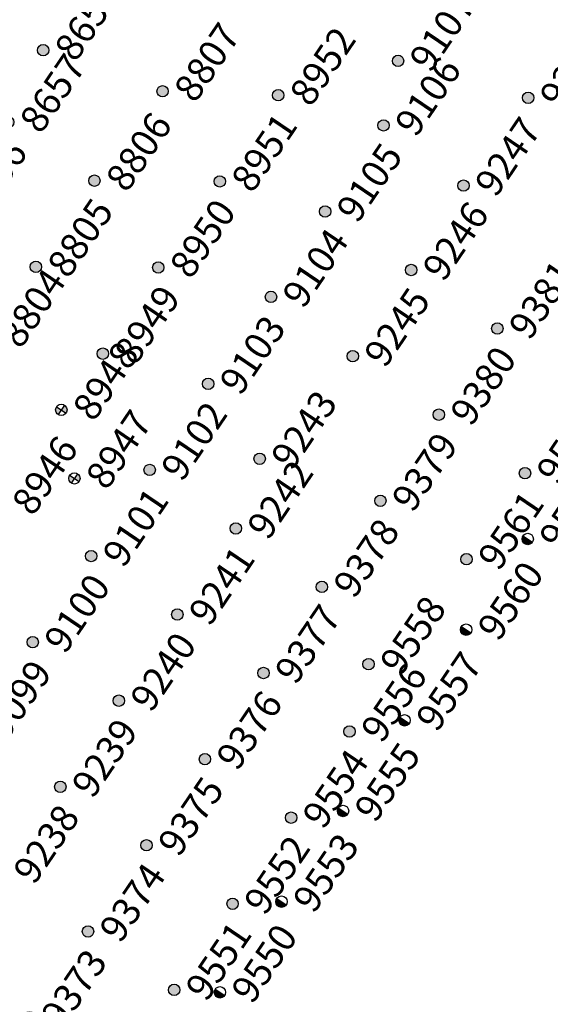
# Model space of a CAD drawing. Extents: x 242 to 2647508, y 1 to 200525.
# Drawn here: x 2646844 to 2646892, y 199161 to 199251 of the extents above; entities that cross this region are included whole.
import ezdxf
from ezdxf.enums import TextEntityAlignment as Align

# ---------------------------------------------------------------- set-up
doc = ezdxf.new("R2018")
doc.units = 0
doc.header["$MEASUREMENT"] = 0
doc.layers.get('0').update_dxf_attribs({"color": 180})
for name, color, linetype in [('Z-12.5 INCH SLAB CMC', 80, 'Continuous'), ('Z-12.5 INCH SPREAD FTG CMC', 6, 'Continuous'), ('Z-12.5 INCH WALL FTG CMC', 10, 'Continuous')]:
    doc.layers.add(name, color=color, linetype=linetype)
doc.styles.get("Standard").update_dxf_attribs({"font": 'arial.ttf'})

# ---------------------------------------------------------------- blocks, each defined once
blk = doc.blocks.new('*U1061')
h = blk.add_hatch(color=256)
h.dxf.hatch_style = 1
edge = h.paths.add_edge_path()
edge.add_arc((0, 0), 0.521, 90.00316, 179.99684)
edge.add_line((-0.521, 0), (0, 0))
edge.add_line((0, 0), (0, 0.521))
edge = h.paths.add_edge_path()
edge.add_line((0.521, 0), (0, 0))
edge.add_line((0, 0), (0, -0.521))
edge.add_arc((0, 0), 0.521, 270, 360)
for p, q in [((0.521, 0), (-0.521, 0)), ((0, 0.521), (0, -0.521))]:
    blk.add_line(p, q)
blk.add_circle((0, 0), 0.521)
at = {"lineweight": 30}
blk.add_attdef('CMC_ID', text='', height=1, dxfattribs=at).set_placement((0.679, -0.608), align=Align.TOP_LEFT)
blk = doc.blocks.new('*U1059')
h = blk.add_hatch(color=256)
h.dxf.hatch_style = 1
h.paths.add_polyline_path([(0, 0.521, 0.414214), (-0.521, 0, 0.414214), (0, -0.521)])
blk.add_line((0, 0.521), (0, -0.521))
blk.add_circle((0, 0), 0.521)
at = {"lineweight": 30}
blk.add_attdef('CMC_ID', text='', height=1, dxfattribs=at).set_placement((0.679, -0.608), align=Align.TOP_LEFT)
blk = doc.blocks.new('*U1060')
h = blk.add_hatch(color=256)
h.dxf.hatch_style = 1
edge = h.paths.add_edge_path()
edge.add_arc((0, 0), 0.521, 0, 360)
blk.add_circle((0, 0), 0.521)
at = {"lineweight": 30}
blk.add_attdef('CMC_ID', text='', height=1, dxfattribs=at).set_placement((0.679, -0.608), align=Align.TOP_LEFT)

msp = doc.modelspace()

# ---------------------------------------------------------------- block references
at = {"layer": 'Z-12.5 INCH SLAB CMC', "linetype": 'Continuous'}
ref = msp.add_blockref('*U1060', (2646845.794, 199247.721, 3.517), dxfattribs=dict(at, rotation=55.8227089474315))
lines = msp.add_mtext('8658', dxfattribs={"layer": '0', "insert": (2646846.678, 199247.941, 3.517), "char_height": 2.5, "attachment_point": 1, "rotation": 55.82271, "bg_fill": 3, "box_fill_scale": 1, "bg_fill_color": 256, "bg_fill_transparency": 0})
ref.add_attrib('CMC_ID', '', (2646846.678, 199247.941, 3.517)).embed_mtext(lines)
ref = msp.add_blockref('*U1060', (2646878.185, 199246.747, 4.217), dxfattribs=dict(at, rotation=55.8227089474315))
lines = msp.add_mtext('9107', dxfattribs={"layer": '0', "insert": (2646879.069, 199246.967, 4.217), "char_height": 2.5, "attachment_point": 1, "rotation": 55.82271, "bg_fill": 3, "box_fill_scale": 1, "bg_fill_color": 256, "bg_fill_transparency": 0})
ref.add_attrib('CMC_ID', '', (2646879.069, 199246.967, 4.217)).embed_mtext(lines)
ref = msp.add_blockref('*U1060', (2646856.697, 199243.978, 4.363), dxfattribs=dict(at, rotation=55.8227089474315))
lines = msp.add_mtext('8807', dxfattribs={"layer": '0', "insert": (2646857.582, 199244.198, 4.363), "char_height": 2.5, "attachment_point": 1, "rotation": 55.82271, "bg_fill": 3, "box_fill_scale": 1, "bg_fill_color": 256, "bg_fill_transparency": 0})
ref.add_attrib('CMC_ID', '', (2646857.582, 199244.198, 4.363)).embed_mtext(lines)
ref = msp.add_blockref('*U1060', (2646867.249, 199243.615, 0), dxfattribs=dict(at, rotation=55.8227089474315))
lines = msp.add_mtext('8952', dxfattribs={"layer": '0', "insert": (2646868.133, 199243.835, 0), "char_height": 2.5, "attachment_point": 1, "rotation": 55.82271, "bg_fill": 3, "box_fill_scale": 1, "bg_fill_color": 256, "bg_fill_transparency": 0})
ref.add_attrib('CMC_ID', '', (2646868.133, 199243.835, 0)).embed_mtext(lines)
ref = msp.add_blockref('*U1060', (2646890.06, 199243.386, 0), dxfattribs=dict(at, rotation=55.8227089474315))
lines = msp.add_mtext('9248', dxfattribs={"layer": '0', "insert": (2646890.944, 199243.606, 0), "char_height": 2.5, "attachment_point": 1, "rotation": 55.82271, "bg_fill": 3, "box_fill_scale": 1, "bg_fill_color": 256, "bg_fill_transparency": 0})
ref.add_attrib('CMC_ID', '', (2646890.944, 199243.606, 0)).embed_mtext(lines)
ref = msp.add_blockref('*U1060', (2646842.612, 199241.155, 0), dxfattribs=dict(at, rotation=55.8227089474315))
lines = msp.add_mtext('8657', dxfattribs={"layer": '0', "insert": (2646843.496, 199241.375, 0), "char_height": 2.5, "attachment_point": 1, "rotation": 55.82271, "bg_fill": 3, "box_fill_scale": 1, "bg_fill_color": 256, "bg_fill_transparency": 0})
ref.add_attrib('CMC_ID', '', (2646843.496, 199241.375, 0)).embed_mtext(lines)
ref = msp.add_blockref('*U1060', (2646876.864, 199240.864, 0), dxfattribs=dict(at, rotation=55.8227089474315))
lines = msp.add_mtext('9106', dxfattribs={"layer": '0', "insert": (2646877.748, 199241.084, 0), "char_height": 2.5, "attachment_point": 1, "rotation": 55.82271, "bg_fill": 3, "box_fill_scale": 1, "bg_fill_color": 256, "bg_fill_transparency": 0})
ref.add_attrib('CMC_ID', '', (2646877.748, 199241.084, 0)).embed_mtext(lines)
ref = msp.add_blockref('*U1060', (2646850.471, 199235.818, 0), dxfattribs=dict(at, rotation=55.8227089474315))
lines = msp.add_mtext('8806', dxfattribs={"layer": '0', "insert": (2646851.356, 199236.038, 0), "char_height": 2.5, "attachment_point": 1, "rotation": 55.82271, "bg_fill": 3, "box_fill_scale": 1, "bg_fill_color": 256, "bg_fill_transparency": 0})
ref.add_attrib('CMC_ID', '', (2646851.356, 199236.038, 0)).embed_mtext(lines)
ref = msp.add_blockref('*U1060', (2646861.912, 199235.756, 0), dxfattribs=dict(at, rotation=55.8227089474315))
lines = msp.add_mtext('8951', dxfattribs={"layer": '0', "insert": (2646862.796, 199235.975, 0), "char_height": 2.5, "attachment_point": 1, "rotation": 55.82271, "bg_fill": 3, "box_fill_scale": 1, "bg_fill_color": 256, "bg_fill_transparency": 0})
ref.add_attrib('CMC_ID', '', (2646862.796, 199235.975, 0)).embed_mtext(lines)
ref = msp.add_blockref('*U1060', (2646884.154, 199235.371, 4.571), dxfattribs=dict(at, rotation=55.8227089474315))
lines = msp.add_mtext('9247', dxfattribs={"layer": '0', "insert": (2646885.039, 199235.591, 4.571), "char_height": 2.5, "attachment_point": 1, "rotation": 55.82271, "bg_fill": 3, "box_fill_scale": 1, "bg_fill_color": 256, "bg_fill_transparency": 0})
ref.add_attrib('CMC_ID', '', (2646885.039, 199235.591, 4.571)).embed_mtext(lines)
ref = msp.add_blockref('*U1060', (2646837.275, 199233.296, 0), dxfattribs=dict(at, rotation=55.8227089474315))
lines = msp.add_mtext('8656', dxfattribs={"layer": '0', "insert": (2646838.16, 199233.515, 0), "char_height": 2.5, "attachment_point": 1, "rotation": 55.82271, "bg_fill": 3, "box_fill_scale": 1, "bg_fill_color": 256, "bg_fill_transparency": 0})
ref.add_attrib('CMC_ID', '', (2646838.16, 199233.515, 0)).embed_mtext(lines)
ref = msp.add_blockref('*U1060', (2646871.527, 199233.004, 0), dxfattribs=dict(at, rotation=55.8227089474315))
lines = msp.add_mtext('9105', dxfattribs={"layer": '0', "insert": (2646872.411, 199233.224, 0), "char_height": 2.5, "attachment_point": 1, "rotation": 55.82271, "bg_fill": 3, "box_fill_scale": 1, "bg_fill_color": 256, "bg_fill_transparency": 0})
ref.add_attrib('CMC_ID', '', (2646872.411, 199233.224, 0)).embed_mtext(lines)
ref = msp.add_blockref('*U1060', (2646845.135, 199227.959, 0), dxfattribs=dict(at, rotation=55.8227089474315))
lines = msp.add_mtext('8805', dxfattribs={"layer": '0', "insert": (2646846.019, 199228.179, 0), "char_height": 2.5, "attachment_point": 1, "rotation": 55.82271, "bg_fill": 3, "box_fill_scale": 1, "bg_fill_color": 256, "bg_fill_transparency": 0})
ref.add_attrib('CMC_ID', '', (2646846.019, 199228.179, 0)).embed_mtext(lines)
ref = msp.add_blockref('*U1060', (2646856.302, 199227.9, 4.216), dxfattribs=dict(at, rotation=55.8227089474315))
lines = msp.add_mtext('8950', dxfattribs={"layer": '0', "insert": (2646857.186, 199228.12, 4.216), "char_height": 2.5, "attachment_point": 1, "rotation": 55.82271, "bg_fill": 3, "box_fill_scale": 1, "bg_fill_color": 256, "bg_fill_transparency": 0})
ref.add_attrib('CMC_ID', '', (2646857.186, 199228.12, 4.216)).embed_mtext(lines)
ref = msp.add_blockref('*U1060', (2646879.386, 199227.668, 0), dxfattribs=dict(at, rotation=55.8227089474315))
lines = msp.add_mtext('9246', dxfattribs={"layer": '0', "insert": (2646880.271, 199227.887, 0), "char_height": 2.5, "attachment_point": 1, "rotation": 55.82271, "bg_fill": 3, "box_fill_scale": 1, "bg_fill_color": 256, "bg_fill_transparency": 0})
ref.add_attrib('CMC_ID', '', (2646880.271, 199227.887, 0)).embed_mtext(lines)
ref = msp.add_blockref('*U1060', (2646866.588, 199225.214, 3.641), dxfattribs=dict(at, rotation=55.8227089474315))
lines = msp.add_mtext('9104', dxfattribs={"layer": '0', "insert": (2646867.472, 199225.434, 3.641), "char_height": 2.5, "attachment_point": 1, "rotation": 55.82271, "bg_fill": 3, "box_fill_scale": 1, "bg_fill_color": 256, "bg_fill_transparency": 0})
ref.add_attrib('CMC_ID', '', (2646867.472, 199225.434, 3.641)).embed_mtext(lines)
ref = msp.add_blockref('*U1060', (2646840.781, 199221.547, 0), dxfattribs=dict(at, rotation=55.8227089474315))
lines = msp.add_mtext('8804', dxfattribs={"layer": '0', "insert": (2646841.665, 199221.767, 0), "char_height": 2.5, "attachment_point": 1, "rotation": 55.82271, "bg_fill": 3, "box_fill_scale": 1, "bg_fill_color": 256, "bg_fill_transparency": 0})
ref.add_attrib('CMC_ID', '', (2646841.665, 199221.767, 0)).embed_mtext(lines)
ref = msp.add_blockref('*U1060', (2646887.246, 199222.331, 0), dxfattribs=dict(at, rotation=55.8227089474315))
lines = msp.add_mtext('9381', dxfattribs={"layer": '0', "insert": (2646888.13, 199222.551, 0), "char_height": 2.5, "attachment_point": 1, "rotation": 55.82271, "bg_fill": 3, "box_fill_scale": 1, "bg_fill_color": 256, "bg_fill_transparency": 0})
ref.add_attrib('CMC_ID', '', (2646888.13, 199222.551, 0)).embed_mtext(lines)
ref = msp.add_blockref('*U1060', (2646851.239, 199220.037, 0), dxfattribs=dict(at, rotation=55.8227089474315))
lines = msp.add_mtext('8949', dxfattribs={"layer": '0', "insert": (2646852.123, 199220.257, 0), "char_height": 2.5, "attachment_point": 1, "rotation": 55.82271, "bg_fill": 3, "box_fill_scale": 1, "bg_fill_color": 256, "bg_fill_transparency": 0})
ref.add_attrib('CMC_ID', '', (2646852.123, 199220.257, 0)).embed_mtext(lines)
ref = msp.add_blockref('*U1060', (2646874.05, 199219.808, 0), dxfattribs=dict(at, rotation=55.8227089474315))
lines = msp.add_mtext('9245', dxfattribs={"layer": '0', "insert": (2646874.934, 199220.028, 0), "char_height": 2.5, "attachment_point": 1, "rotation": 55.82271, "bg_fill": 3, "box_fill_scale": 1, "bg_fill_color": 256, "bg_fill_transparency": 0})
ref.add_attrib('CMC_ID', '', (2646874.934, 199220.028, 0)).embed_mtext(lines)
ref = msp.add_blockref('*U1060', (2646860.853, 199217.286, 0), dxfattribs=dict(at, rotation=55.8227089474315))
lines = msp.add_mtext('9103', dxfattribs={"layer": '0', "insert": (2646861.738, 199217.505, 0), "char_height": 2.5, "attachment_point": 1, "rotation": 55.82271, "bg_fill": 3, "box_fill_scale": 1, "bg_fill_color": 256, "bg_fill_transparency": 0})
ref.add_attrib('CMC_ID', '', (2646861.738, 199217.505, 0)).embed_mtext(lines)
ref = msp.add_blockref('*U1060', (2646881.909, 199214.472, 0), dxfattribs=dict(at, rotation=55.8227089474315))
lines = msp.add_mtext('9380', dxfattribs={"layer": '0', "insert": (2646882.793, 199214.691, 0), "char_height": 2.5, "attachment_point": 1, "rotation": 55.82271, "bg_fill": 3, "box_fill_scale": 1, "bg_fill_color": 256, "bg_fill_transparency": 0})
ref.add_attrib('CMC_ID', '', (2646882.793, 199214.691, 0)).embed_mtext(lines)
ref = msp.add_blockref('*U1060', (2646865.555, 199210.445, 4.832), dxfattribs=dict(at, rotation=55.8227089474315))
lines = msp.add_mtext('9243', dxfattribs={"layer": '0', "insert": (2646866.44, 199210.665, 4.832), "char_height": 2.5, "attachment_point": 1, "rotation": 55.82271, "bg_fill": 3, "box_fill_scale": 1, "bg_fill_color": 256, "bg_fill_transparency": 0})
ref.add_attrib('CMC_ID', '', (2646866.44, 199210.665, 4.832)).embed_mtext(lines)
ref = msp.add_blockref('*U1060', (2646855.517, 199209.426, 0), dxfattribs=dict(at, rotation=55.8227089474315))
lines = msp.add_mtext('9102', dxfattribs={"layer": '0', "insert": (2646856.401, 199209.646, 0), "char_height": 2.5, "attachment_point": 1, "rotation": 55.82271, "bg_fill": 3, "box_fill_scale": 1, "bg_fill_color": 256, "bg_fill_transparency": 0})
ref.add_attrib('CMC_ID', '', (2646856.401, 199209.646, 0)).embed_mtext(lines)
ref = msp.add_blockref('*U1060', (2646889.768, 199209.135, 0), dxfattribs=dict(at, rotation=55.8227089474315))
lines = msp.add_mtext('9563', dxfattribs={"layer": '0', "insert": (2646890.653, 199209.355, 0), "char_height": 2.5, "attachment_point": 1, "rotation": 55.82271, "bg_fill": 3, "box_fill_scale": 1, "bg_fill_color": 256, "bg_fill_transparency": 0})
ref.add_attrib('CMC_ID', '', (2646890.653, 199209.355, 0)).embed_mtext(lines)
ref = msp.add_blockref('*U1060', (2646841.899, 199206.283, 0), dxfattribs=dict(at, rotation=55.8227089474315))
lines = msp.add_mtext('8946', dxfattribs={"layer": '0', "insert": (2646842.784, 199206.503, 0), "char_height": 2.5, "attachment_point": 1, "rotation": 55.82271, "bg_fill": 3, "box_fill_scale": 1, "bg_fill_color": 256, "bg_fill_transparency": 0})
ref.add_attrib('CMC_ID', '', (2646842.784, 199206.503, 0)).embed_mtext(lines)
ref = msp.add_blockref('*U1060', (2646876.572, 199206.612, 0), dxfattribs=dict(at, rotation=55.8227089474315))
lines = msp.add_mtext('9379', dxfattribs={"layer": '0', "insert": (2646877.457, 199206.832, 0), "char_height": 2.5, "attachment_point": 1, "rotation": 55.82271, "bg_fill": 3, "box_fill_scale": 1, "bg_fill_color": 256, "bg_fill_transparency": 0})
ref.add_attrib('CMC_ID', '', (2646877.457, 199206.832, 0)).embed_mtext(lines)
ref = msp.add_blockref('*U1060', (2646863.376, 199204.09, 0), dxfattribs=dict(at, rotation=55.8227089474315))
lines = msp.add_mtext('9242', dxfattribs={"layer": '0', "insert": (2646864.261, 199204.309, 0), "char_height": 2.5, "attachment_point": 1, "rotation": 55.82271, "bg_fill": 3, "box_fill_scale": 1, "bg_fill_color": 256, "bg_fill_transparency": 0})
ref.add_attrib('CMC_ID', '', (2646864.261, 199204.309, 0)).embed_mtext(lines)
ref = msp.add_blockref('*U1060', (2646850.18, 199201.567, 0), dxfattribs=dict(at, rotation=55.8227089474315))
lines = msp.add_mtext('9101', dxfattribs={"layer": '0', "insert": (2646851.064, 199201.787, 0), "char_height": 2.5, "attachment_point": 1, "rotation": 55.82271, "bg_fill": 3, "box_fill_scale": 1, "bg_fill_color": 256, "bg_fill_transparency": 0})
ref.add_attrib('CMC_ID', '', (2646851.064, 199201.787, 0)).embed_mtext(lines)
ref = msp.add_blockref('*U1060', (2646884.432, 199201.276, 0), dxfattribs=dict(at, rotation=55.8227089474315))
lines = msp.add_mtext('9561', dxfattribs={"layer": '0', "insert": (2646885.316, 199201.495, 0), "char_height": 2.5, "attachment_point": 1, "rotation": 55.82271, "bg_fill": 3, "box_fill_scale": 1, "bg_fill_color": 256, "bg_fill_transparency": 0})
ref.add_attrib('CMC_ID', '', (2646885.316, 199201.495, 0)).embed_mtext(lines)
ref = msp.add_blockref('*U1060', (2646871.236, 199198.753, 0), dxfattribs=dict(at, rotation=55.8227089474315))
lines = msp.add_mtext('9378', dxfattribs={"layer": '0', "insert": (2646872.12, 199198.973, 0), "char_height": 2.5, "attachment_point": 1, "rotation": 55.82271, "bg_fill": 3, "box_fill_scale": 1, "bg_fill_color": 256, "bg_fill_transparency": 0})
ref.add_attrib('CMC_ID', '', (2646872.12, 199198.973, 0)).embed_mtext(lines)
ref = msp.add_blockref('*U1060', (2646858.04, 199196.23, 0), dxfattribs=dict(at, rotation=55.8227089474315))
lines = msp.add_mtext('9241', dxfattribs={"layer": '0', "insert": (2646858.924, 199196.45, 0), "char_height": 2.5, "attachment_point": 1, "rotation": 55.82271, "bg_fill": 3, "box_fill_scale": 1, "bg_fill_color": 256, "bg_fill_transparency": 0})
ref.add_attrib('CMC_ID', '', (2646858.924, 199196.45, 0)).embed_mtext(lines)
ref = msp.add_blockref('*U1060', (2646844.843, 199193.708, 0), dxfattribs=dict(at, rotation=55.8227089474315))
lines = msp.add_mtext('9100', dxfattribs={"layer": '0', "insert": (2646845.728, 199193.927, 0), "char_height": 2.5, "attachment_point": 1, "rotation": 55.82271, "bg_fill": 3, "box_fill_scale": 1, "bg_fill_color": 256, "bg_fill_transparency": 0})
ref.add_attrib('CMC_ID', '', (2646845.728, 199193.927, 0)).embed_mtext(lines)
ref = msp.add_blockref('*U1060', (2646865.899, 199190.894, 0), dxfattribs=dict(at, rotation=55.8227089474315))
lines = msp.add_mtext('9377', dxfattribs={"layer": '0', "insert": (2646866.783, 199191.113, 0), "char_height": 2.5, "attachment_point": 1, "rotation": 55.82271, "bg_fill": 3, "box_fill_scale": 1, "bg_fill_color": 256, "bg_fill_transparency": 0})
ref.add_attrib('CMC_ID', '', (2646866.783, 199191.113, 0)).embed_mtext(lines)
ref = msp.add_blockref('*U1060', (2646875.493, 199191.7, 5.493), dxfattribs=dict(at, rotation=55.8227089474315))
lines = msp.add_mtext('9558', dxfattribs={"layer": '0', "insert": (2646876.377, 199191.92, 5.493), "char_height": 2.5, "attachment_point": 1, "rotation": 55.82271, "bg_fill": 3, "box_fill_scale": 1, "bg_fill_color": 256, "bg_fill_transparency": 0})
ref.add_attrib('CMC_ID', '', (2646876.377, 199191.92, 5.493)).embed_mtext(lines)
ref = msp.add_blockref('*U1060', (2646852.703, 199188.371, 0), dxfattribs=dict(at, rotation=55.8227089474315))
lines = msp.add_mtext('9240', dxfattribs={"layer": '0', "insert": (2646853.587, 199188.591, 0), "char_height": 2.5, "attachment_point": 1, "rotation": 55.82271, "bg_fill": 3, "box_fill_scale": 1, "bg_fill_color": 256, "bg_fill_transparency": 0})
ref.add_attrib('CMC_ID', '', (2646853.587, 199188.591, 0)).embed_mtext(lines)
ref = msp.add_blockref('*U1060', (2646839.507, 199185.848, 0), dxfattribs=dict(at, rotation=55.8227089474315))
lines = msp.add_mtext('9099', dxfattribs={"layer": '0', "insert": (2646840.391, 199186.068, 0), "char_height": 2.5, "attachment_point": 1, "rotation": 55.82271, "bg_fill": 3, "box_fill_scale": 1, "bg_fill_color": 256, "bg_fill_transparency": 0})
ref.add_attrib('CMC_ID', '', (2646840.391, 199186.068, 0)).embed_mtext(lines)
ref = msp.add_blockref('*U1060', (2646873.758, 199185.557, 0), dxfattribs=dict(at, rotation=55.8227089474315))
lines = msp.add_mtext('9556', dxfattribs={"layer": '0', "insert": (2646874.643, 199185.777, 0), "char_height": 2.5, "attachment_point": 1, "rotation": 55.82271, "bg_fill": 3, "box_fill_scale": 1, "bg_fill_color": 256, "bg_fill_transparency": 0})
ref.add_attrib('CMC_ID', '', (2646874.643, 199185.777, 0)).embed_mtext(lines)
ref = msp.add_blockref('*U1060', (2646860.562, 199183.034, 0), dxfattribs=dict(at, rotation=55.8227089474315))
lines = msp.add_mtext('9376', dxfattribs={"layer": '0', "insert": (2646861.447, 199183.254, 0), "char_height": 2.5, "attachment_point": 1, "rotation": 55.82271, "bg_fill": 3, "box_fill_scale": 1, "bg_fill_color": 256, "bg_fill_transparency": 0})
ref.add_attrib('CMC_ID', '', (2646861.447, 199183.254, 0)).embed_mtext(lines)
ref = msp.add_blockref('*U1060', (2646847.366, 199180.511, 0), dxfattribs=dict(at, rotation=55.8227089474315))
lines = msp.add_mtext('9239', dxfattribs={"layer": '0', "insert": (2646848.25, 199180.731, 0), "char_height": 2.5, "attachment_point": 1, "rotation": 55.82271, "bg_fill": 3, "box_fill_scale": 1, "bg_fill_color": 256, "bg_fill_transparency": 0})
ref.add_attrib('CMC_ID', '', (2646848.25, 199180.731, 0)).embed_mtext(lines)
ref = msp.add_blockref('*U1060', (2646868.422, 199177.697, 0), dxfattribs=dict(at, rotation=55.8227089474315))
lines = msp.add_mtext('9554', dxfattribs={"layer": '0', "insert": (2646869.306, 199177.917, 0), "char_height": 2.5, "attachment_point": 1, "rotation": 55.82271, "bg_fill": 3, "box_fill_scale": 1, "bg_fill_color": 256, "bg_fill_transparency": 0})
ref.add_attrib('CMC_ID', '', (2646869.306, 199177.917, 0)).embed_mtext(lines)
ref = msp.add_blockref('*U1060', (2646855.226, 199175.175, 0), dxfattribs=dict(at, rotation=55.8227089474315))
lines = msp.add_mtext('9375', dxfattribs={"layer": '0', "insert": (2646856.11, 199175.395, 0), "char_height": 2.5, "attachment_point": 1, "rotation": 55.82271, "bg_fill": 3, "box_fill_scale": 1, "bg_fill_color": 256, "bg_fill_transparency": 0})
ref.add_attrib('CMC_ID', '', (2646856.11, 199175.395, 0)).embed_mtext(lines)
ref = msp.add_blockref('*U1060', (2646842.029, 199172.652, 0), dxfattribs=dict(at, rotation=55.8227089474315))
lines = msp.add_mtext('9238', dxfattribs={"layer": '0', "insert": (2646842.914, 199172.872, 0), "char_height": 2.5, "attachment_point": 1, "rotation": 55.82271, "bg_fill": 3, "box_fill_scale": 1, "bg_fill_color": 256, "bg_fill_transparency": 0})
ref.add_attrib('CMC_ID', '', (2646842.914, 199172.872, 0)).embed_mtext(lines)
ref = msp.add_blockref('*U1060', (2646863.085, 199169.838, 0), dxfattribs=dict(at, rotation=55.8227089474315))
lines = msp.add_mtext('9552', dxfattribs={"layer": '0', "insert": (2646863.969, 199170.058, 0), "char_height": 2.5, "attachment_point": 1, "rotation": 55.82271, "bg_fill": 3, "box_fill_scale": 1, "bg_fill_color": 256, "bg_fill_transparency": 0})
ref.add_attrib('CMC_ID', '', (2646863.969, 199170.058, 0)).embed_mtext(lines)
ref = msp.add_blockref('*U1060', (2646849.889, 199167.315, 0), dxfattribs=dict(at, rotation=55.8227089474315))
lines = msp.add_mtext('9374', dxfattribs={"layer": '0', "insert": (2646850.773, 199167.535, 0), "char_height": 2.5, "attachment_point": 1, "rotation": 55.82271, "bg_fill": 3, "box_fill_scale": 1, "bg_fill_color": 256, "bg_fill_transparency": 0})
ref.add_attrib('CMC_ID', '', (2646850.773, 199167.535, 0)).embed_mtext(lines)
ref = msp.add_blockref('*U1060', (2646857.748, 199161.979, 0), dxfattribs=dict(at, rotation=55.8227089474315))
lines = msp.add_mtext('9551', dxfattribs={"layer": '0', "insert": (2646858.633, 199162.198, 0), "char_height": 2.5, "attachment_point": 1, "rotation": 55.82271, "bg_fill": 3, "box_fill_scale": 1, "bg_fill_color": 256, "bg_fill_transparency": 0})
ref.add_attrib('CMC_ID', '', (2646858.633, 199162.198, 0)).embed_mtext(lines)
ref = msp.add_blockref('*U1060', (2646844.552, 199159.456, 0), dxfattribs=dict(at, rotation=55.8227089474315))
lines = msp.add_mtext('9373', dxfattribs={"layer": '0', "insert": (2646845.437, 199159.676, 0), "char_height": 2.5, "attachment_point": 1, "rotation": 55.82271, "bg_fill": 3, "box_fill_scale": 1, "bg_fill_color": 256, "bg_fill_transparency": 0})
ref.add_attrib('CMC_ID', '', (2646845.437, 199159.676, 0)).embed_mtext(lines)
at = {"layer": 'Z-12.5 INCH SPREAD FTG CMC', "linetype": 'Continuous'}
ref = msp.add_blockref('*U1061', (2646847.451, 199214.903, 0), dxfattribs=dict(at, rotation=55.8227089474315))
lines = msp.add_mtext('8948', dxfattribs={"layer": '0', "insert": (2646848.335, 199215.123, 0), "char_height": 2.5, "attachment_point": 1, "rotation": 55.82271, "bg_fill": 3, "box_fill_scale": 1, "bg_fill_color": 256, "bg_fill_transparency": 0})
ref.add_attrib('CMC_ID', '', (2646848.335, 199215.123, 0)).embed_mtext(lines)
ref = msp.add_blockref('*U1061', (2646848.646, 199208.653, 0), dxfattribs=dict(at, rotation=55.8227089474315))
lines = msp.add_mtext('8947', dxfattribs={"layer": '0', "insert": (2646849.53, 199208.872, 0), "char_height": 2.5, "attachment_point": 1, "rotation": 55.82271, "bg_fill": 3, "box_fill_scale": 1, "bg_fill_color": 256, "bg_fill_transparency": 0})
ref.add_attrib('CMC_ID', '', (2646849.53, 199208.872, 0)).embed_mtext(lines)
at = {"layer": 'Z-12.5 INCH WALL FTG CMC', "linetype": 'Continuous'}
ref = msp.add_blockref('*U1059', (2646890.018, 199203.123, 0), dxfattribs=dict(at, rotation=55.8227089474315))
lines = msp.add_mtext('9562', dxfattribs={"layer": '0', "insert": (2646890.902, 199203.343, 0), "char_height": 2.5, "attachment_point": 1, "rotation": 55.82271, "bg_fill": 3, "box_fill_scale": 1, "bg_fill_color": 256, "bg_fill_transparency": 0})
ref.add_attrib('CMC_ID', '', (2646890.902, 199203.343, 0)).embed_mtext(lines)
ref = msp.add_blockref('*U1059', (2646884.4, 199194.85, 0), dxfattribs=dict(at, rotation=55.8227089474315))
lines = msp.add_mtext('9560', dxfattribs={"layer": '0', "insert": (2646885.284, 199195.07, 0), "char_height": 2.5, "attachment_point": 1, "rotation": 55.82271, "bg_fill": 3, "box_fill_scale": 1, "bg_fill_color": 256, "bg_fill_transparency": 0})
ref.add_attrib('CMC_ID', '', (2646885.284, 199195.07, 0)).embed_mtext(lines)
ref = msp.add_blockref('*U1059', (2646878.783, 199186.577, 0), dxfattribs=dict(at, rotation=55.8227089474315))
lines = msp.add_mtext('9557', dxfattribs={"layer": '0', "insert": (2646879.667, 199186.797, 0), "char_height": 2.5, "attachment_point": 1, "rotation": 55.82271, "bg_fill": 3, "box_fill_scale": 1, "bg_fill_color": 256, "bg_fill_transparency": 0})
ref.add_attrib('CMC_ID', '', (2646879.667, 199186.797, 0)).embed_mtext(lines)
ref = msp.add_blockref('*U1059', (2646873.165, 199178.304, 0), dxfattribs=dict(at, rotation=55.8227089474315))
lines = msp.add_mtext('9555', dxfattribs={"layer": '0', "insert": (2646874.049, 199178.524, 0), "char_height": 2.5, "attachment_point": 1, "rotation": 55.82271, "bg_fill": 3, "box_fill_scale": 1, "bg_fill_color": 256, "bg_fill_transparency": 0})
ref.add_attrib('CMC_ID', '', (2646874.049, 199178.524, 0)).embed_mtext(lines)
ref = msp.add_blockref('*U1059', (2646867.547, 199170.031, 0), dxfattribs=dict(at, rotation=55.8227089474315))
lines = msp.add_mtext('9553', dxfattribs={"layer": '0', "insert": (2646868.432, 199170.251, 0), "char_height": 2.5, "attachment_point": 1, "rotation": 55.82271, "bg_fill": 3, "box_fill_scale": 1, "bg_fill_color": 256, "bg_fill_transparency": 0})
ref.add_attrib('CMC_ID', '', (2646868.432, 199170.251, 0)).embed_mtext(lines)
ref = msp.add_blockref('*U1059', (2646861.93, 199161.758, 0), dxfattribs=dict(at, rotation=55.8227089474315))
lines = msp.add_mtext('9550', dxfattribs={"layer": '0', "insert": (2646862.814, 199161.978, 0), "char_height": 2.5, "attachment_point": 1, "rotation": 55.82271, "bg_fill": 3, "box_fill_scale": 1, "bg_fill_color": 256, "bg_fill_transparency": 0})
ref.add_attrib('CMC_ID', '', (2646862.814, 199161.978, 0)).embed_mtext(lines)

doc.saveas('drawing.dxf')
